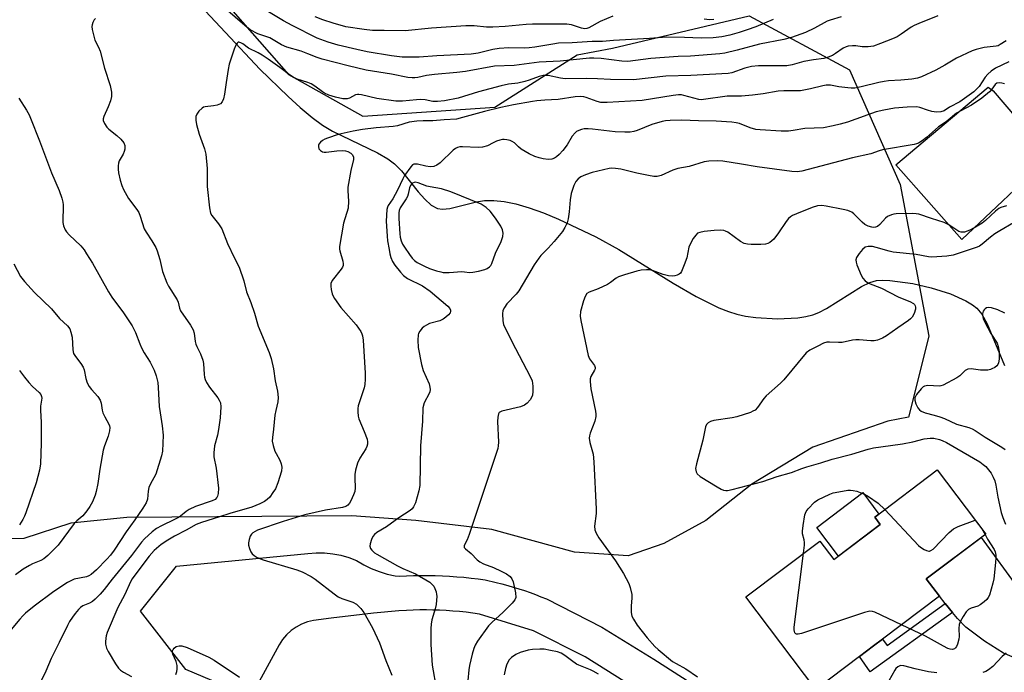
# Model space of a CAD drawing. Units: inches. Extents: x 1255763 to 1261763, y 497454 to 501455.
# Drawn here: x 1257612 to 1257928, y 499228 to 499437 of the extents above; entities that cross this region are included whole.
import ezdxf

# ---------------------------------------------------------------- set-up
doc = ezdxf.new("R2010")
doc.units = ezdxf.units.IN
doc.header["$MEASUREMENT"] = 0
for name, color, linetype in [('BLDG-Footprint', 5, 'Continuous'), ('CULTRL-Pad', 6, 'Continuous'), ('HYDRO-Single Line Stream', 4, 'Continuous'), ('NTRL-Trees', 3, 'Continuous'), ('TRANS-Driveway', 251, 'Continuous'), ('TRANS-Non Street Sidewalk', 7, 'Continuous'), ('TRANS-Road', 130, 'Continuous'), ('Undefined', 1, 'Continuous')]:
    doc.layers.add(name, color=color, linetype=linetype)

msp = doc.modelspace()

# ---------------------------------------------------------------- linework, layer by layer
at = {"layer": 'BLDG-Footprint', "elevation": 380.21}
msp.add_lwpolyline([(1257921.83, 499271.93), (1257902.8, 499257.54), (1257906.97, 499252.02), (1257888.76, 499238.25), (1257885.83, 499236.04), (1257881.37, 499232.66), (1257867.38, 499222.09), (1257844.94, 499251.77), (1257868.64, 499269.69), (1257873.14, 499263.74), (1257888, 499274.98), (1257886.24, 499277.31), (1257906.3, 499292.47)], close=True, dxfattribs=at)
at = {"layer": 'CULTRL-Pad'}
for points in [[(1257942.25, 499392.85), (1257914.15, 499366.32), (1257893.01, 499390.26), (1257922.58, 499415.22), (1257924.26, 499413.98)], [(1257888, 499274.98), (1257874.63, 499264.87), (1257867.67, 499274.06), (1257882.4, 499285.2), (1257887.6, 499278.33), (1257886.24, 499277.31)]]:
    msp.add_lwpolyline(points, close=True, dxfattribs=at)
at = {"layer": 'HYDRO-Single Line Stream'}
msp.add_lwpolyline([(1257665.18, 499446.66), (1257678.1, 499432.7), (1257689.16, 499420.99), (1257698.2, 499412.16), (1257702.1, 499408.66), (1257705.91, 499405.51), (1257709.26, 499403.04), (1257712.4, 499401.05), (1257726.89, 499394.11), (1257730.17, 499392.2), (1257732.36, 499390.58), (1257734.53, 499388.33), (1257739.88, 499381.66), (1257742.01, 499379.25), (1257744.1, 499377.38), (1257746.11, 499376.31), (1257747.74, 499376.12), (1257750.04, 499376.34), (1257758.6, 499378.39), (1257761.14, 499378.85), (1257764.18, 499378.91), (1257767.45, 499378.56), (1257771.21, 499377.78), (1257775.44, 499376.55), (1257780.05, 499374.89), (1257784.91, 499372.88), (1257796.8, 499367.25), (1257804.26, 499363.16), (1257821.62, 499352.39), (1257828.98, 499348.1), (1257836.27, 499344.47), (1257839.39, 499343.23), (1257842.07, 499342.41), (1257844.86, 499341.81), (1257848.15, 499341.36), (1257855.11, 499340.95), (1257861.62, 499341.24), (1257864.22, 499341.62), (1257866.47, 499342.17), (1257868.38, 499342.93), (1257870.76, 499344.21), (1257882, 499351.32), (1257884.67, 499352.6), (1257886.81, 499353.22), (1257888.63, 499353.35), (1257891.14, 499353.23), (1257898.44, 499352.22), (1257904.34, 499350.9), (1257910.52, 499348.89), (1257915.51, 499346.65), (1257917.55, 499345.42), (1257918.98, 499344.3), (1257920.56, 499342.43), (1257922.33, 499339.31), (1257927.9, 499326)], dxfattribs=at)
at = {"layer": 'NTRL-Trees'}
msp.add_lwpolyline([(1257653.36, 499470.53), (1257698.33, 499419.31), (1257722.15, 499405.93), (1257764.51, 499408.75), (1257790.92, 499425.58), (1257802.16, 499427.69), (1257846.02, 499438.08), (1257878.18, 499420.75), (1257894.41, 499384.04), (1257903.59, 499335.32), (1257897.09, 499309.35), (1257890.5, 499308.06), (1257866.37, 499299.75), (1257846.88, 499287.94), (1257832.13, 499276.22), (1257818.63, 499268.91), (1257807.25, 499264.97), (1257790, 499266.13), (1257763.5, 499273.34), (1257739.12, 499276.22), (1257718.62, 499277.72), (1257646.5, 499277.19), (1257628.5, 499275.37), (1257613.5, 499270.5), (1257566.6, 499270.13)], dxfattribs=at)
at = {"layer": 'TRANS-Driveway'}
msp.add_lwpolyline([(1257937.53, 499229.57), (1257927.53, 499233.76), (1257921.49, 499237.54), (1257915.48, 499242.08), (1257912.84, 499244.83), (1257911.21, 499246.82), (1257908.89, 499249.67), (1257906.97, 499252.02), (1257902.8, 499257.54), (1257920.36, 499270.82), (1257932.69, 499253.88)], dxfattribs=at)
at = {"layer": 'TRANS-Non Street Sidewalk'}
msp.add_lwpolyline([(1257911.21, 499246.82), (1257884.83, 499227.7), (1257881.37, 499232.66), (1257885.83, 499236.04), (1257888.76, 499238.25), (1257890.23, 499236.15), (1257908.89, 499249.67)], close=True, dxfattribs=at)
at = {"layer": 'TRANS-Road'}
for points in [[(1257673.72, 499224.92), (1257665.39, 499228.44), (1257650.92, 499247.18), (1257662.44, 499261.64), (1257704.58, 499265.7), (1257707.23, 499265.9), (1257709.88, 499265.86), (1257712.52, 499265.6), (1257715.13, 499265.1), (1257717.69, 499264.38), (1257720.17, 499263.44), (1257722.46, 499262.05), (1257724.87, 499260.86), (1257727.36, 499259.88), (1257729.93, 499259.11), (1257732.55, 499258.56), (1257734.03, 499258.38), (1257736.13, 499258.5), (1257738.43, 499258.59), (1257740.74, 499258.63), (1257743.04, 499258.63), (1257743.23, 499258.63), (1257745.35, 499258.6), (1257747.65, 499258.52), (1257749.95, 499258.4), (1257752.26, 499258.24), (1257754.55, 499258.05), (1257756.85, 499257.81), (1257759.14, 499257.53), (1257761.42, 499257.21), (1257764.95, 499256.41), (1257766.77, 499255.94), (1257768.59, 499255.45), (1257770.39, 499254.92), (1257772.19, 499254.36), (1257773.98, 499253.77), (1257775.76, 499253.15), (1257777.52, 499252.49), (1257779.27, 499251.81), (1257781.02, 499251.1), (1257798.82, 499242.11), (1257815.46, 499231.76), (1257865.55, 499199.78)], [(1257809.59, 499222.45), (1257793.42, 499232.51), (1257776.87, 499240.87), (1257759.53, 499246.28), (1257757.41, 499246.57), (1257755.29, 499246.83), (1257753.17, 499247.05), (1257751.05, 499247.23), (1257748.92, 499247.37), (1257746.79, 499247.48), (1257744.65, 499247.55), (1257742.52, 499247.58), (1257740.39, 499247.58), (1257738.25, 499247.54), (1257736.12, 499247.46), (1257733.74, 499247.32), (1257725.53, 499246.55), (1257711.97, 499244.96), (1257706.32, 499244.19), (1257704.39, 499243.73), (1257702.53, 499243.02), (1257700.78, 499242.1), (1257699.16, 499240.95), (1257697.69, 499239.61), (1257696.41, 499238.1), (1257695.32, 499236.44), (1257688.89, 499224.63)]]:
    msp.add_lwpolyline(points, dxfattribs=at)
at = {"layer": 'Undefined'}
for p, q in [((1257918.49, 499276.35, 380), (1257920.6, 499273.56, 380)), ((1257920.6, 499273.56, 380), (1257921.62, 499271.77, 380))]:
    msp.add_line(p, q, dxfattribs=at)
for points, elevation in [([(1257875.47, 499437.76), (1257872.02, 499436.73), (1257871.02, 499436.36), (1257866.98, 499434.08), (1257864.02, 499432.71), (1257859.6, 499431.16), (1257857.08, 499430.46), (1257849.37, 499428.97), (1257842.15, 499427.01), (1257838.22, 499426.1), (1257836.62, 499425.87), (1257827.19, 499425.18), (1257823.21, 499425.03), (1257814.52, 499424.36), (1257807.09, 499423.44), (1257805.2, 499423.5), (1257798.54, 499424.36), (1257796.2, 499424.53), (1257794.81, 499424.46), (1257785.4, 499423.49), (1257778.64, 499423.2), (1257770.72, 499422.16), (1257764.38, 499421.89), (1257755.06, 499420.23), (1257752.3, 499419.89), (1257745.11, 499419.31), (1257742.61, 499418.93), (1257739.84, 499418.3), (1257738.81, 499418.16), (1257738.01, 499418.17), (1257736.63, 499418.35), (1257731.31, 499419.38), (1257723.2, 499420.69), (1257717.41, 499422.04), (1257709.14, 499424.14), (1257707.54, 499424.68), (1257704.52, 499425.94), (1257702.36, 499426.73), (1257697.85, 499427.99), (1257696.09, 499428.82), (1257692.31, 499430.99), (1257688.45, 499432.34), (1257686.07, 499433.6), (1257684.29, 499434.97), (1257675.83, 499442.35)], 390), ([(1257853.74, 499436.89), (1257848.1, 499434.56), (1257845.38, 499433.53), (1257842.75, 499432.68), (1257839.82, 499431.91), (1257837.28, 499431.36), (1257834.43, 499431.02), (1257830.64, 499430.92), (1257825.28, 499431.17), (1257819.61, 499431.27), (1257814.09, 499430.8), (1257802.52, 499430.21), (1257798.96, 499429.79), (1257795.68, 499429.81), (1257789.28, 499429.41), (1257784.9, 499429.26), (1257783.03, 499429.04), (1257777.26, 499428), (1257775.52, 499427.76), (1257774.06, 499427.7), (1257769.01, 499427.86), (1257765.82, 499427.56), (1257763.8, 499427.23), (1257759.18, 499426.11), (1257756.91, 499425.76), (1257745.87, 499425.2), (1257740.27, 499424.83), (1257734.78, 499424.86), (1257731.31, 499425.24), (1257723.6, 499426.53), (1257720.22, 499427.25), (1257714.23, 499428.69), (1257711.04, 499429.66), (1257707.55, 499430.92), (1257699.47, 499434.93), (1257696.68, 499436.45), (1257691.93, 499439.34)], 392), ([(1257636.44, 499437.17), (1257636.08, 499436.82), (1257635.56, 499435.92), (1257635.34, 499435.17), (1257635.31, 499434.6), (1257635.41, 499433.73), (1257635.98, 499431.14), (1257636.27, 499430.31), (1257637.42, 499427.99), (1257637.94, 499426.7), (1257639.38, 499421.26), (1257641.13, 499415.74), (1257641.55, 499413.57), (1257641.55, 499412.21), (1257641.23, 499410.81), (1257640.56, 499408.9), (1257639.09, 499405.8), (1257638.88, 499405.04), (1257638.9, 499404.53), (1257639.31, 499403.54), (1257640.11, 499402.37), (1257640.72, 499401.74), (1257643.28, 499399.72), (1257644.59, 499398.49), (1257645.52, 499397.36), (1257645.83, 499396.5), (1257645.85, 499395.36), (1257645.68, 499394.53), (1257645.33, 499393.77), (1257644.08, 499391.61), (1257643.86, 499390.83), (1257643.76, 499389.99), (1257643.72, 499388.86), (1257643.84, 499387.71), (1257644.37, 499385.41), (1257644.86, 499383.71), (1257645.47, 499382.37), (1257647.08, 499379.53), (1257649.72, 499375.99), (1257650.32, 499374.98), (1257650.75, 499373.88), (1257652.11, 499369.73), (1257652.68, 499368.71), (1257654.51, 499365.95), (1257655.76, 499363.75), (1257656.24, 499362.75), (1257657.08, 499360), (1257657.94, 499356.05), (1257659.32, 499352.44), (1257659.87, 499351.43), (1257662.61, 499347.02), (1257662.92, 499346.23), (1257663.34, 499344.38), (1257663.76, 499343.46), (1257666.88, 499338.9), (1257667.72, 499337.42), (1257668.09, 499336.28), (1257668.45, 499333.65), (1257668.65, 499332.8), (1257668.97, 499332.02), (1257670.13, 499329.75), (1257670.86, 499327.67), (1257671.03, 499326.56), (1257671.26, 499323.11), (1257671.42, 499322.2), (1257671.65, 499321.46), (1257672.08, 499320.49), (1257672.96, 499319.04), (1257675.66, 499315.61), (1257676.14, 499314.89), (1257676.51, 499313.95), (1257676.67, 499312.66), (1257676.46, 499309.23), (1257675.92, 499305.4), (1257675.6, 499303.65), (1257674.65, 499300.22), (1257674.38, 499297.99), (1257674.43, 499296.64), (1257675.09, 499293.02), (1257675.88, 499286.62), (1257675.81, 499284.87), (1257675.62, 499284.05), (1257675.41, 499283.63), (1257674.78, 499283.04), (1257673.88, 499282.58), (1257668.5, 499280.72), (1257666.44, 499279.78), (1257665.49, 499279.19), (1257663.76, 499277.69), (1257663.08, 499277.21), (1257661.83, 499276.54), (1257657.58, 499274.55), (1257656.06, 499273.65), (1257654.6, 499272.63), (1257652.18, 499270.4), (1257651.17, 499269.32), (1257648.05, 499265.09), (1257641.79, 499257.48), (1257639.25, 499254.12), (1257637.94, 499252.66), (1257636.33, 499251.02), (1257635.46, 499250.3), (1257634.5, 499249.78), (1257632.45, 499248.94), (1257631.6, 499248.34), (1257631.01, 499247.76), (1257629.93, 499246.47), (1257629.09, 499245.31), (1257628.15, 499243.85), (1257627.51, 499242.64), (1257624.84, 499237.11), (1257622.22, 499232.06), (1257620.51, 499227.97), (1257618.63, 499224.01)], 390), ([(1257906.44, 499438.12), (1257900.39, 499435.66), (1257898.88, 499434.96), (1257897.89, 499434.4), (1257894.69, 499432.14), (1257893.5, 499431.39), (1257891.91, 499430.67), (1257888.09, 499429.15), (1257885.89, 499428.38), (1257884.2, 499428.15), (1257882.21, 499428.08), (1257880.19, 499428.41), (1257879.1, 499428.49), (1257877.78, 499428.38), (1257877.06, 499428.13), (1257876.11, 499427.66), (1257873.69, 499425.98), (1257872.69, 499425.38), (1257871.36, 499424.82), (1257869.98, 499424.39), (1257866.67, 499423.95), (1257863.53, 499423.41), (1257859.76, 499422.37), (1257858.06, 499422.09), (1257856.03, 499421.99), (1257849.03, 499422.05), (1257846.75, 499421.86), (1257844.66, 499421.33), (1257840.48, 499419.83), (1257839.25, 499419.58), (1257827.28, 499418.94), (1257819.28, 499418.77), (1257808.97, 499417.54), (1257801.54, 499417.63), (1257797.38, 499417.9), (1257793.99, 499418.01), (1257787.07, 499417.87), (1257785.49, 499418.04), (1257781.56, 499418.9), (1257779.98, 499418.95), (1257778.64, 499418.64), (1257775.52, 499417.45), (1257774.12, 499417.03), (1257771.81, 499416.5), (1257768.83, 499416.14), (1257766.53, 499415.64), (1257759.28, 499413.72), (1257752.69, 499411.72), (1257748.36, 499410.85), (1257746.13, 499410.57), (1257744.6, 499410.65), (1257742.1, 499411.13), (1257740.78, 499411.25), (1257739.37, 499411.17), (1257734.87, 499410.7), (1257732.74, 499410.75), (1257726.68, 499411.56), (1257721.77, 499412.73), (1257720.91, 499412.87), (1257720.4, 499412.85), (1257719.76, 499412.69), (1257717.88, 499411.63), (1257717.14, 499411.41), (1257715.71, 499411.48), (1257713.42, 499411.97), (1257711.23, 499412.66), (1257709.91, 499413.26), (1257709.22, 499413.7), (1257706.81, 499415.54), (1257705.6, 499416.3), (1257704.51, 499416.73), (1257701.14, 499417.8), (1257699.83, 499418.37), (1257698.67, 499419.13), (1257695.55, 499421.55), (1257691.8, 499424.2), (1257689.84, 499425.49), (1257688.58, 499426.2), (1257685.52, 499427.66), (1257683.68, 499429.07), (1257683.03, 499429.46), (1257682.41, 499429.63), (1257682.23, 499429.6), (1257681.89, 499429.35), (1257681.46, 499428.7), (1257680.87, 499427.35), (1257679.33, 499422.57), (1257678.97, 499420.83), (1257678.31, 499416.73), (1257677.86, 499412.91), (1257677.49, 499411.49), (1257677.05, 499410.46), (1257676.53, 499409.88), (1257675.49, 499409.44), (1257674.33, 499409.2), (1257671.66, 499408.94), (1257671.12, 499408.77), (1257670.64, 499408.48), (1257669.61, 499407.49), (1257668.93, 499406.57), (1257668.64, 499405.78), (1257668.59, 499404.66), (1257668.88, 499403.25), (1257669.73, 499400.16), (1257671.39, 499395.38), (1257671.8, 499393.67), (1257672.28, 499389.09), (1257672.23, 499384.76), (1257672.3, 499383.31), (1257673.04, 499376.52), (1257673.36, 499374.78), (1257673.72, 499374.03), (1257675.86, 499371.38), (1257676.98, 499369.73), (1257678.8, 499365.13), (1257681.02, 499360.39), (1257682.53, 499357.47), (1257684.03, 499353.11), (1257684.92, 499349.63), (1257686.25, 499346.21), (1257687.47, 499342.7), (1257688.62, 499338.61), (1257692.17, 499330.11), (1257692.79, 499328.2), (1257693.5, 499324.85), (1257694.1, 499321.09), (1257694.83, 499317.7), (1257695, 499315.72), (1257694.92, 499314.32), (1257694.22, 499311.48), (1257693.97, 499310.09), (1257693.51, 499305.52), (1257693.15, 499302.88), (1257693.1, 499301.71), (1257693.37, 499300.36), (1257693.98, 499298.5), (1257694.33, 499297.73), (1257695.51, 499295.65), (1257696.02, 499294.43), (1257696.23, 499293.4), (1257696.13, 499292.05), (1257694.94, 499288.37), (1257694.15, 499286.46), (1257693.36, 499285.2), (1257692.31, 499283.75), (1257691.52, 499282.95), (1257690.65, 499282.31), (1257689.17, 499281.57), (1257686.54, 499280.58), (1257679.54, 499278.54), (1257676.23, 499277.39), (1257670.44, 499275.6), (1257668.76, 499274.97), (1257665.57, 499273.21), (1257661.77, 499271.26), (1257659.62, 499270), (1257657.52, 499268.52), (1257655.29, 499266.65), (1257653.69, 499264.79), (1257649.07, 499258.7), (1257648.26, 499257.55), (1257647.71, 499256.58), (1257645.86, 499252.57), (1257643.64, 499248.38), (1257640.19, 499240.4), (1257639.86, 499239.34), (1257639.72, 499238.5), (1257639.65, 499237.36), (1257639.71, 499236.57), (1257640, 499235.32), (1257640.49, 499234.29), (1257642.84, 499230.31), (1257643.86, 499228.89), (1257644.49, 499228.3), (1257645.44, 499227.67), (1257647.98, 499226.3)], 388), ([(1257802.28, 499437.97), (1257798.23, 499436.24), (1257794.56, 499434.25), (1257793.98, 499434.03), (1257793.31, 499433.92), (1257792.26, 499434.08), (1257789.01, 499435.15), (1257787.6, 499435.41), (1257776.56, 499435.41), (1257774.53, 499435.34), (1257767.74, 499434.65), (1257763.79, 499434.42), (1257761.84, 499434.49), (1257757.82, 499434.89), (1257755.17, 499434.84), (1257744.21, 499434.1), (1257735.71, 499433.25), (1257729.01, 499433.36), (1257725.31, 499433.34), (1257722.64, 499433.64), (1257716.72, 499434.59), (1257712.68, 499435.68), (1257709.3, 499436.79), (1257706.89, 499437.71)], 394), ([(1257834.69, 499436.93), (1257833.28, 499436.82), (1257831.56, 499437.03)], 394), ([(1257928.35, 499430.1), (1257926.52, 499428.83), (1257925.79, 499428.46), (1257925.24, 499428.3), (1257921.31, 499427.88), (1257918.81, 499427.32), (1257917.46, 499426.89), (1257912.49, 499424.48), (1257908.69, 499422.21), (1257905.87, 499420.7), (1257901.28, 499418.5), (1257899.96, 499418.04), (1257898.2, 499417.78), (1257894.65, 499417.4), (1257890.68, 499417.21), (1257889.3, 499417.07), (1257887.61, 499416.72), (1257881.93, 499415.27), (1257879.91, 499414.93), (1257878.74, 499414.87), (1257877.61, 499414.95), (1257874.78, 499415.3), (1257872.06, 499415.79), (1257870.72, 499415.83), (1257869.59, 499415.63), (1257865.65, 499414.64), (1257862.51, 499414.05), (1257861.39, 499413.98), (1257857.11, 499414), (1257855.32, 499413.93), (1257850.53, 499413.09), (1257847.1, 499412.61), (1257843.58, 499412.3), (1257840.54, 499412.36), (1257838.96, 499412.29), (1257831.38, 499411.2), (1257830.64, 499411.19), (1257829.9, 499411.28), (1257825.09, 499412.55), (1257824.32, 499412.69), (1257823.37, 499412.74), (1257821.6, 499412.54), (1257811.75, 499410.91), (1257800.44, 499410.25), (1257799.27, 499410.24), (1257798.41, 499410.33), (1257797.3, 499410.65), (1257793.8, 499411.88), (1257793.04, 499412.07), (1257792.05, 499412.18), (1257790.27, 499412.06), (1257784.8, 499411.21), (1257780.49, 499411.05), (1257777.93, 499410.82), (1257776.54, 499410.64), (1257770.44, 499409.56), (1257766.38, 499408.71), (1257761.14, 499407.44), (1257754.16, 499405.44), (1257752.2, 499404.97), (1257748.25, 499404.72), (1257744.59, 499404.38), (1257741.48, 499404.45), (1257739.51, 499404.32), (1257737, 499403.95), (1257733.23, 499402.84), (1257731.88, 499402.54), (1257726.42, 499402.21), (1257722.01, 499401.64), (1257719.08, 499401.11), (1257714.27, 499400), (1257710.84, 499398.89), (1257710.01, 499398.53), (1257709.27, 499398.07), (1257708.61, 499397.54), (1257708.09, 499396.95), (1257707.98, 499396.73), (1257707.91, 499396.23), (1257708.09, 499395.48), (1257708.58, 499394.89), (1257709.28, 499394.5), (1257709.81, 499394.35), (1257710.37, 499394.32), (1257713.83, 499394.83), (1257715.52, 499394.89), (1257716.62, 499394.81), (1257717.4, 499394.59), (1257718.33, 499394.02), (1257718.9, 499393.47), (1257719.19, 499392.8), (1257719.14, 499391.99), (1257718.31, 499388.52), (1257717.37, 499383.1), (1257717.35, 499381.97), (1257717.59, 499378.62), (1257717.47, 499376.39), (1257716.01, 499371.55), (1257714.71, 499364.08), (1257714.69, 499363.22), (1257714.77, 499362.69), (1257715.74, 499359.42), (1257715.89, 499358.57), (1257715.86, 499358.03), (1257715.69, 499357.54), (1257715.24, 499356.84), (1257712.36, 499353.19), (1257711.93, 499352.22), (1257711.86, 499351.43), (1257711.99, 499350.31), (1257712.29, 499348.93), (1257712.6, 499348.14), (1257713.05, 499347.39), (1257715.15, 499344.55), (1257720.04, 499338.97), (1257721.5, 499336.86), (1257721.89, 499336.11), (1257722.09, 499335.52), (1257722.28, 499334.05), (1257722.95, 499323.48), (1257722.93, 499321.56), (1257722.78, 499319.91), (1257722.55, 499318.8), (1257720.68, 499313.02), (1257720.56, 499312.21), (1257720.56, 499311.1), (1257720.7, 499309.71), (1257720.89, 499308.88), (1257722.63, 499304.77), (1257723.52, 499302.32), (1257723.67, 499301.5), (1257723.61, 499300.73), (1257723.41, 499299.97), (1257723.12, 499299.24), (1257721.15, 499296.29), (1257720.5, 499294.68), (1257719.86, 499292.44), (1257719.58, 499291.02), (1257719.55, 499289.88), (1257719.68, 499286.72), (1257719.55, 499285.59), (1257719.17, 499284.48), (1257718.35, 499282.58), (1257717.93, 499281.82), (1257717.39, 499281.19), (1257716.68, 499280.74), (1257715.61, 499280.39), (1257710.23, 499279.59), (1257703.62, 499278.07), (1257696.62, 499275.9), (1257688.39, 499273.17), (1257687.61, 499272.78), (1257686.9, 499272.3), (1257686.5, 499271.92), (1257686.09, 499271.23), (1257685.71, 499270.2), (1257685.49, 499269.12), (1257685.53, 499268.31), (1257685.82, 499267.25), (1257686.24, 499266.24), (1257686.66, 499265.57), (1257687.3, 499265.03), (1257688.3, 499264.45), (1257690.18, 499263.66), (1257701.05, 499260.4), (1257702.68, 499259.76), (1257705.62, 499258.26), (1257706.9, 499257.5), (1257712.92, 499252.76), (1257714.29, 499251.8), (1257715.47, 499251.24), (1257718.93, 499250.05), (1257720.14, 499249.39), (1257721.53, 499248.08), (1257722.53, 499246.72), (1257725.23, 499241.8), (1257727.48, 499237.06), (1257729.55, 499231.35), (1257731.43, 499226.67)], 386), ([(1257929.2, 499423.29), (1257924.98, 499421.25), (1257923.58, 499420.32), (1257922.53, 499419.42), (1257921.7, 499418.36), (1257919.74, 499415.42), (1257919.04, 499414.63), (1257918.04, 499413.74), (1257915.05, 499411.52), (1257913.5, 499410.46), (1257910.23, 499408.79), (1257908.47, 499407.63), (1257907.47, 499407.29), (1257906.05, 499407.2), (1257904.57, 499407.43), (1257903.13, 499407.81), (1257900.75, 499408.72), (1257899.72, 499408.88), (1257896.61, 499408.78), (1257892.63, 499408.46), (1257889.16, 499407.84), (1257886.74, 499407.24), (1257877.57, 499404.03), (1257875.16, 499403.3), (1257872.93, 499402.78), (1257869.82, 499402.21), (1257863.88, 499401.96), (1257860.09, 499401.29), (1257858.62, 499401.14), (1257856.27, 499401.13), (1257849.5, 499401.48), (1257848.17, 499401.62), (1257846.34, 499402.14), (1257842.89, 499403.55), (1257841.81, 499403.8), (1257840.44, 499403.99), (1257835.45, 499404.32), (1257829.79, 499404.38), (1257824.41, 499404.6), (1257820.69, 499404.55), (1257819.23, 499404.38), (1257818.08, 499404.15), (1257814.8, 499403.22), (1257810.07, 499401.26), (1257809.03, 499400.95), (1257807.91, 499400.77), (1257806.14, 499400.72), (1257803.03, 499400.89), (1257795.82, 499401.77), (1257794.44, 499401.86), (1257793.08, 499401.83), (1257792.23, 499401.64), (1257791.4, 499401.36), (1257790.64, 499400.96), (1257790.2, 499400.61), (1257789.27, 499399.52), (1257787.63, 499396.74), (1257786.27, 499394.93), (1257785.1, 499393.66), (1257784.26, 499392.88), (1257783.55, 499392.42), (1257782.76, 499392.14), (1257781.62, 499392.04), (1257779.99, 499392.2), (1257778.64, 499392.5), (1257777.28, 499393), (1257775.49, 499393.82), (1257772.95, 499395.32), (1257772.05, 499396.03), (1257770.73, 499397.39), (1257770.08, 499397.83), (1257769.34, 499398.12), (1257768.29, 499398.36), (1257767.48, 499398.45), (1257766.94, 499398.42), (1257766.1, 499398.23), (1257765, 499397.86), (1257763.94, 499397.39), (1257762.13, 499396.42), (1257760.55, 499395.96), (1257759.11, 499395.87), (1257754.1, 499396.09), (1257753.24, 499396.02), (1257752.51, 499395.82), (1257751.83, 499395.49), (1257751.14, 499394.97), (1257747, 499390.96), (1257745.91, 499390.17), (1257744.88, 499389.8), (1257743.78, 499389.71), (1257742.32, 499389.89), (1257739.71, 499390.5), (1257738.96, 499390.55), (1257738.51, 499390.47), (1257738.08, 499390.26), (1257737.5, 499389.69), (1257735.49, 499386.84), (1257734.94, 499385.81), (1257733.3, 499382.21), (1257731.73, 499379.38), (1257730.31, 499377.25), (1257730.06, 499376.75), (1257729.88, 499376.03), (1257729.68, 499372.2), (1257729.93, 499367.4), (1257730.07, 499365.98), (1257730.56, 499363.15), (1257730.84, 499361.75), (1257731.16, 499360.64), (1257731.72, 499359.31), (1257732.47, 499358.09), (1257734.22, 499355.86), (1257735.19, 499354.87), (1257736.48, 499353.86), (1257741.25, 499351.5), (1257743.74, 499349.83), (1257749.45, 499345), (1257750.07, 499344.19), (1257750.21, 499343.75), (1257750.24, 499343.3), (1257750.12, 499342.86), (1257749.64, 499342.23), (1257748.8, 499341.46), (1257747.86, 499340.78), (1257746.81, 499340.32), (1257743.56, 499339.38), (1257742.55, 499338.9), (1257741.85, 499338.46), (1257741.2, 499337.9), (1257740.46, 499337.01), (1257740.05, 499336.27), (1257739.92, 499335.74), (1257739.84, 499334.04), (1257739.93, 499331.73), (1257740.93, 499326.33), (1257741.47, 499324.35), (1257743.39, 499320.06), (1257743.66, 499319.02), (1257743.7, 499318.25), (1257743.6, 499317.5), (1257743.42, 499316.95), (1257741.77, 499313.94), (1257741.44, 499312.35), (1257741.25, 499308.06), (1257740.65, 499300.19), (1257740.47, 499287.52), (1257740.16, 499285.82), (1257739, 499281.93), (1257738.44, 499280.64), (1257737.95, 499280.02), (1257737.35, 499279.48), (1257733.7, 499277.12), (1257729.71, 499274.21), (1257726.67, 499272.38), (1257725.85, 499271.75), (1257725.38, 499271.14), (1257724.91, 499270.13), (1257724.46, 499268.81), (1257724.36, 499268.04), (1257724.57, 499267.34), (1257725.06, 499266.71), (1257725.9, 499265.95), (1257726.61, 499265.47), (1257733.23, 499261.7), (1257734.97, 499260.88), (1257739.02, 499259.14), (1257743.59, 499256.48), (1257744.42, 499255.79), (1257744.91, 499255.19), (1257745.29, 499254.46), (1257745.65, 499253.41), (1257745.82, 499252.59), (1257745.85, 499252.01), (1257745.64, 499249.37), (1257745.34, 499247.96), (1257744.29, 499244.4), (1257744.05, 499243.04), (1257743.98, 499241.61), (1257744, 499236.46), (1257744.43, 499229.85), (1257745.73, 499221.97)], 384), ([(1257927.87, 499416.24), (1257927.05, 499416.52), (1257926.23, 499416.6), (1257925.45, 499416.45), (1257924.82, 499416.06), (1257923.77, 499414.59), (1257923, 499413.75), (1257920.61, 499411.67), (1257917.31, 499409.41), (1257913.61, 499407.53), (1257912.51, 499406.87), (1257909.2, 499404.13), (1257906.7, 499402.46), (1257902.88, 499399.02), (1257901.46, 499397.96), (1257900.24, 499397.23), (1257899.68, 499397.01), (1257898.89, 499396.82), (1257888.79, 499395.07), (1257887.7, 499394.77), (1257885.03, 499393.82), (1257879.09, 499392.54), (1257862.9, 499388.22), (1257861.38, 499388.02), (1257859.67, 499388.13), (1257848.56, 499389.67), (1257843.57, 499390.56), (1257837.53, 499391.49), (1257835.77, 499391.61), (1257833.09, 499391.44), (1257831.62, 499391.26), (1257826.78, 499389.79), (1257823.13, 499389.15), (1257821.49, 499388.54), (1257817.75, 499386.84), (1257816.53, 499386.54), (1257815.46, 499386.59), (1257813.72, 499386.9), (1257809.95, 499387.66), (1257804.85, 499388.88), (1257803.15, 499389.16), (1257802.03, 499389.18), (1257801.17, 499389.09), (1257795.73, 499387.83), (1257793.59, 499387.12), (1257792.05, 499386.48), (1257791.14, 499385.83), (1257790.39, 499384.99), (1257789.77, 499383.67), (1257788.96, 499381.13), (1257788.67, 499379.11), (1257788.35, 499375.26), (1257788.01, 499373.02), (1257787.64, 499371.68), (1257786.95, 499370.17), (1257786.12, 499368.97), (1257783.5, 499365.77), (1257781.6, 499363.63), (1257779.27, 499361.22), (1257778.56, 499360.37), (1257777.13, 499358.24), (1257772.2, 499349.92), (1257771.35, 499348.85), (1257768.34, 499345.7), (1257767.54, 499344.57), (1257767.08, 499343.59), (1257766.96, 499342.5), (1257767.09, 499340.25), (1257767.28, 499339.15), (1257767.58, 499338.32), (1257771.06, 499331.36), (1257775.82, 499322.42), (1257776.42, 499321.08), (1257776.6, 499320.24), (1257776.65, 499319.37), (1257776.63, 499317.61), (1257776.52, 499316.47), (1257776.27, 499315.68), (1257775.82, 499314.97), (1257774.89, 499313.9), (1257774.03, 499313.19), (1257772.7, 499312.7), (1257766.73, 499311.36), (1257766.03, 499311.02), (1257765.85, 499310.86), (1257765.62, 499310.45), (1257765.4, 499309.41), (1257765.31, 499307.98), (1257765.62, 499301.4), (1257765.57, 499300.22), (1257765.39, 499299.35), (1257756.26, 499271.77), (1257755.63, 499270.07), (1257754.69, 499268.26), (1257754.6, 499267.89), (1257754.67, 499267.58), (1257755.04, 499267.13), (1257756.89, 499265.67), (1257758.81, 499263.69), (1257759.62, 499262.99), (1257760.84, 499262.35), (1257764.04, 499261.17), (1257766.52, 499260.06), (1257768.24, 499259.16), (1257769.36, 499258.35), (1257769.97, 499257.58), (1257770.39, 499256.55), (1257771.11, 499253.02), (1257771.2, 499251.61), (1257770.92, 499250.88), (1257770.03, 499249.8), (1257767.14, 499246.9), (1257763.49, 499243.52), (1257762.48, 499242.47), (1257758.93, 499237.61), (1257758.21, 499236.31), (1257757.76, 499235.25), (1257757.17, 499233.37), (1257756.32, 499229.78), (1257756.12, 499228.38), (1257755.82, 499224.96)], 382), ([(1257611.86, 499411.7), (1257614.32, 499407.79), (1257615.15, 499406.3), (1257615.65, 499405.23), (1257618.51, 499398.02), (1257622.32, 499387.72), (1257624.78, 499382.05), (1257625.62, 499379.64), (1257625.98, 499378.28), (1257626.08, 499377.46), (1257626, 499371.8), (1257626.24, 499370.73), (1257626.77, 499369.47), (1257627.21, 499368.77), (1257627.98, 499367.9), (1257631.75, 499364.33), (1257632.81, 499363.03), (1257633.62, 499361.8), (1257635.46, 499358.78), (1257640.59, 499349.57), (1257641.75, 499347.87), (1257645.47, 499342.84), (1257648.19, 499338.7), (1257649.26, 499336.5), (1257650.62, 499332.94), (1257651.22, 499331.6), (1257652.08, 499330.05), (1257653.95, 499327), (1257655.25, 499324.47), (1257655.92, 499322.64), (1257656.43, 499320.5), (1257656.58, 499318.94), (1257656.89, 499312.81), (1257657.14, 499310.78), (1257657.84, 499306.61), (1257658.13, 499303.66), (1257657.91, 499298.48), (1257657.67, 499297.05), (1257655.78, 499291.09), (1257654.01, 499287.77), (1257653.61, 499286.8), (1257653.39, 499285.72), (1257653.09, 499283.12), (1257652.72, 499281.95), (1257651.63, 499280.17), (1257649.07, 499276.48), (1257646.26, 499272.68), (1257642.4, 499266.76), (1257641.22, 499265.14), (1257640.12, 499263.86), (1257636.78, 499260.44), (1257635.96, 499259.68), (1257635.04, 499258.99), (1257634.32, 499258.55), (1257633.54, 499258.25), (1257629.63, 499257.41), (1257628.56, 499256.97), (1257627.53, 499256.41), (1257623.08, 499253.48), (1257616.79, 499248.75), (1257614.06, 499246.53), (1257613.2, 499245.74), (1257612.21, 499244.65), (1257605.44, 499236.76)], 392), ([(1257928.55, 499377.15), (1257926.69, 499376.64), (1257926.03, 499376.31), (1257924.95, 499375.44), (1257921.72, 499372.42), (1257920.67, 499371.61), (1257919.09, 499370.6), (1257917.3, 499369.6), (1257915.93, 499369), (1257915.09, 499368.74), (1257913.98, 499368.71), (1257913.27, 499368.94), (1257910.06, 499371.07), (1257908.55, 499371.82), (1257904.5, 499373.04), (1257900.4, 499374.44), (1257899.59, 499374.61), (1257898.48, 499374.7), (1257893.18, 499374.58), (1257892.37, 499374.47), (1257891.59, 499374.24), (1257890.34, 499373.71), (1257889.69, 499373.25), (1257887.87, 499371.2), (1257887.14, 499370.58), (1257886.49, 499370.31), (1257885.97, 499370.26), (1257885.29, 499370.33), (1257884.14, 499370.64), (1257883.11, 499371.21), (1257882.24, 499371.96), (1257879.56, 499374.57), (1257878.9, 499375.08), (1257878.41, 499375.34), (1257877.6, 499375.61), (1257876.18, 499375.94), (1257870.74, 499377.09), (1257869.3, 499377.28), (1257867.87, 499377.12), (1257866.22, 499376.58), (1257861.16, 499374.62), (1257859.93, 499374.03), (1257859.24, 499373.61), (1257858.57, 499373.05), (1257857.82, 499372.17), (1257855.43, 499368.5), (1257853.91, 499366.45), (1257853.32, 499365.88), (1257852.67, 499365.44), (1257851.96, 499365.08), (1257851.2, 499364.84), (1257849.8, 499364.73), (1257846.64, 499364.75), (1257845.52, 499364.86), (1257844.45, 499365.12), (1257843.28, 499365.69), (1257839.18, 499368.67), (1257838.44, 499369.07), (1257837.92, 499369.22), (1257836.82, 499369.31), (1257834.84, 499369.23), (1257831.57, 499368.89), (1257830.15, 499368.64), (1257829.45, 499368.34), (1257828.88, 499367.79), (1257828.08, 499366.64), (1257827.1, 499364.91), (1257826.71, 499363.85), (1257825.99, 499360.48), (1257825.22, 499358.23), (1257824.32, 499356.06), (1257823.99, 499355.61), (1257823.61, 499355.29), (1257822.94, 499354.93), (1257822.19, 499354.7), (1257821.32, 499354.61), (1257820.14, 499354.68), (1257818.49, 499355.14), (1257815.02, 499356.47), (1257813.97, 499356.67), (1257813.14, 499356.68), (1257811.4, 499356.5), (1257809.97, 499356.23), (1257806.02, 499355.04), (1257804.09, 499354.37), (1257803.34, 499353.96), (1257801.57, 499352.52), (1257800.58, 499351.92), (1257797.63, 499350.57), (1257794.74, 499349.51), (1257793.97, 499349), (1257793.39, 499348.08), (1257792.89, 499346.71), (1257791.95, 499343.26), (1257791.82, 499341.83), (1257792.03, 499340.38), (1257794.43, 499329.17), (1257794.86, 499328.12), (1257796.42, 499325.92), (1257796.66, 499325.29), (1257796.59, 499324.86), (1257796.39, 499324.42), (1257795.25, 499322.44), (1257795.06, 499321.67), (1257795.03, 499320.81), (1257795.25, 499318.47), (1257796.71, 499311.27), (1257796.84, 499310.41), (1257796.87, 499309.56), (1257796.51, 499308.16), (1257795.02, 499304.27), (1257794.81, 499303.44), (1257794.74, 499302.64), (1257794.94, 499301.22), (1257795.95, 499297.48), (1257796.19, 499295.12), (1257796.99, 499279.94), (1257796.93, 499278.48), (1257796.45, 499274.49), (1257796.52, 499273.32), (1257796.96, 499272.25), (1257797.85, 499270.71), (1257803.16, 499263.36), (1257805.74, 499259.22), (1257807.45, 499256.1), (1257807.9, 499254.77), (1257808.38, 499252.59), (1257808.4, 499251.46), (1257808.14, 499248.82), (1257808.15, 499246.74), (1257808.39, 499245.63), (1257808.9, 499244.64), (1257810.15, 499242.73), (1257811.7, 499240.67), (1257813.33, 499238.68), (1257815.78, 499235.88), (1257816.82, 499234.88), (1257821.48, 499231.11), (1257822.56, 499230.4), (1257825.71, 499228.68), (1257829.44, 499226.18)], 380), ([(1257930.74, 499371.75), (1257926.38, 499369.19), (1257924.74, 499368.13), (1257923.38, 499367.12), (1257920.71, 499364.81), (1257919.83, 499364.24), (1257919.1, 499363.89), (1257911.4, 499361.32), (1257909.34, 499361.05), (1257904.6, 499360.71), (1257903.45, 499360.81), (1257899.55, 499361.51), (1257892.22, 499362.29), (1257890.85, 499362.61), (1257886.72, 499363.83), (1257885.58, 499364.08), (1257884.2, 499364.14), (1257883.18, 499363.9), (1257882.34, 499363.2), (1257881.25, 499361.82), (1257880.44, 499360.63), (1257880.18, 499359.89), (1257880.26, 499359.09), (1257880.54, 499358.27), (1257881.95, 499354.97), (1257882.49, 499353.92), (1257883.16, 499353.11), (1257884.21, 499352.38), (1257888.4, 499350.8), (1257893.73, 499347.97), (1257895.02, 499347.39), (1257897.52, 499346.45), (1257898.67, 499345.83), (1257898.99, 499345.53), (1257899.22, 499345.14), (1257899.31, 499344.63), (1257899.28, 499344.06), (1257898.94, 499342.63), (1257898.27, 499341.42), (1257897.75, 499340.88), (1257897.1, 499340.36), (1257893.71, 499338.07), (1257890.08, 499335.46), (1257888.71, 499334.69), (1257887.2, 499334.1), (1257886.1, 499333.92), (1257884.97, 499333.89), (1257881.3, 499334.21), (1257880.17, 499334.23), (1257879.17, 499334.09), (1257875.79, 499333.35), (1257874.64, 499333.32), (1257871.74, 499333.44), (1257870.89, 499333.4), (1257869.81, 499333.09), (1257868, 499332.2), (1257865.43, 499330.84), (1257864.31, 499330.03), (1257857.1, 499321.34), (1257856.07, 499320.31), (1257851.5, 499316.24), (1257850.76, 499315.35), (1257848.73, 499312.5), (1257847.95, 499311.69), (1257847.22, 499311.27), (1257846.43, 499310.94), (1257842.04, 499309.45), (1257840.59, 499309.16), (1257834.67, 499308.34), (1257833.6, 499308.02), (1257832.88, 499307.62), (1257832.36, 499307.05), (1257832.06, 499306.29), (1257831.13, 499302.06), (1257829.08, 499294.42), (1257828.85, 499292.99), (1257828.99, 499291.87), (1257829.35, 499291.21), (1257830.31, 499290.35), (1257835.8, 499287.02), (1257837.02, 499286.35), (1257837.77, 499286.03), (1257838.53, 499285.9), (1257839.11, 499285.93), (1257840.56, 499286.22), (1257850.42, 499288.73), (1257854.98, 499290.41), (1257859.57, 499291.67), (1257862.92, 499292.97), (1257864.48, 499293.49), (1257869.01, 499294.72), (1257872.64, 499295.88), (1257878.87, 499297.52), (1257884.19, 499299.14), (1257885.84, 499299.52), (1257888.17, 499299.92), (1257895.12, 499300.83), (1257898.44, 499301.49), (1257902.14, 499302.47), (1257904.05, 499302.7), (1257905.16, 499302.61), (1257907.07, 499302.19), (1257907.88, 499301.91), (1257909.23, 499301.29), (1257919.92, 499295.03), (1257921.05, 499294.27), (1257921.83, 499293.58), (1257922.73, 499292.53), (1257923.55, 499291.41), (1257924.19, 499290.2), (1257924.72, 499288.95), (1257925.07, 499287.59), (1257925.71, 499283.77), (1257926.83, 499278.86), (1257927.33, 499277.19), (1257928.17, 499275.12)], 378), ([(1257610.27, 499358.58), (1257612.45, 499354.54), (1257613.69, 499352.91), (1257616.89, 499349.36), (1257622.37, 499344.12), (1257624.94, 499341.07), (1257627.45, 499338.73), (1257628.22, 499337.71), (1257628.6, 499336.7), (1257628.93, 499335.08), (1257629.22, 499330.94), (1257629.46, 499329.81), (1257630.01, 499328.86), (1257631.8, 499326.63), (1257632.56, 499325.4), (1257632.83, 499324.59), (1257633.35, 499321.74), (1257633.83, 499320.44), (1257634.45, 499319.19), (1257635.14, 499318.26), (1257637.16, 499316.06), (1257637.93, 499314.89), (1257638.31, 499313.9), (1257638.62, 499311.59), (1257638.85, 499310.79), (1257639.42, 499309.55), (1257640.77, 499307.14), (1257640.96, 499306.64), (1257641.05, 499306.12), (1257640.93, 499305.01), (1257640.5, 499303.31), (1257639.33, 499300.16), (1257638.96, 499298.85), (1257637.86, 499292.68), (1257637.17, 499288.16), (1257636.66, 499285.53), (1257636.32, 499284.41), (1257635.45, 499282.29), (1257634.69, 499280.74), (1257633.69, 499279.33), (1257632.36, 499277.8), (1257630.46, 499276.21), (1257629.58, 499275.3), (1257624.52, 499268.33), (1257621.22, 499265.06), (1257619.9, 499263.96), (1257618.92, 499263.44), (1257616.28, 499262.4), (1257615.25, 499261.88), (1257613.3, 499260.63), (1257610.82, 499258.85)], 394), ([(1257927.99, 499342.74), (1257925.67, 499343.86), (1257923.71, 499344.43), (1257922.6, 499344.51), (1257922.08, 499344.4), (1257921.64, 499344.17), (1257921.29, 499343.8), (1257921.04, 499343.34), (1257920.81, 499342.57), (1257920.8, 499342.06), (1257921.06, 499341), (1257921.68, 499339.64), (1257923.48, 499336.2), (1257925.46, 499333.08), (1257925.88, 499332.07), (1257926.11, 499330.33), (1257926.14, 499327.98), (1257925.92, 499326.83), (1257925.7, 499326.31), (1257925.4, 499325.87), (1257924.79, 499325.37), (1257923.84, 499324.84), (1257923.33, 499324.65), (1257922.5, 499324.51), (1257920.19, 499324.47), (1257917.16, 499324.88), (1257916.15, 499324.83), (1257915.28, 499324.34), (1257913.5, 499322.7), (1257912.62, 499322.03), (1257908.23, 499319.65), (1257907.46, 499319.4), (1257906.91, 499319.33), (1257903.25, 499319.53), (1257902.71, 499319.49), (1257902.22, 499319.37), (1257901.76, 499319.08), (1257901.15, 499318.49), (1257899.66, 499316.61), (1257899.14, 499315.6), (1257899.1, 499314.8), (1257899.42, 499313.71), (1257900.06, 499312.4), (1257900.57, 499311.73), (1257901.17, 499311.28), (1257902.42, 499310.76), (1257905.31, 499310.07), (1257907.12, 499309.53), (1257908.66, 499308.94), (1257912.46, 499307.13), (1257916.39, 499306.04), (1257917.47, 499305.64), (1257918.48, 499305.08), (1257921.69, 499303), (1257927.02, 499299.77), (1257928.06, 499298.99)], 376), ([(1257612.1, 499324.39), (1257613.69, 499322.23), (1257615.13, 499320.48), (1257616.27, 499319.21), (1257618.41, 499317.28), (1257618.93, 499316.64), (1257619.17, 499316.02), (1257619.21, 499315.48), (1257618.88, 499312.93), (1257618.8, 499311.56), (1257619.04, 499307.79), (1257619.06, 499301.09), (1257618.78, 499294.4), (1257618.51, 499292.42), (1257617.49, 499288.29), (1257614.16, 499278.7), (1257613.72, 499277.61), (1257613.17, 499276.59), (1257612.05, 499274.89)], 396), ([(1257863.47, 499265.78), (1257863.77, 499268.32), (1257863.79, 499269.19), (1257863.67, 499270.05), (1257863.12, 499272.03), (1257863.09, 499272.87), (1257863.29, 499274.61), (1257863.86, 499278.1), (1257864.26, 499279.15), (1257864.94, 499280.04), (1257866.93, 499282.11), (1257868.05, 499282.93), (1257871.9, 499284.7), (1257872.98, 499285.09), (1257874.71, 499285.46), (1257877.65, 499285.95), (1257878.52, 499286), (1257879.39, 499285.92), (1257880.52, 499285.67), (1257881.64, 499285.29), (1257882.98, 499284.68), (1257884.24, 499283.94), (1257887.38, 499281.82), (1257889.46, 499279.74)], 380), ([(1257889.46, 499279.74), (1257900.25, 499268.28), (1257900.92, 499267.72), (1257902.14, 499266.97), (1257902.88, 499266.61), (1257903.61, 499266.42), (1257903.84, 499266.42), (1257904.29, 499266.6), (1257904.94, 499267.11), (1257910.15, 499272.47), (1257911.48, 499273.62), (1257913.04, 499274.35), (1257918.49, 499276.35)], 380), ([(1257921.62, 499271.77), (1257922.44, 499270.31), (1257924.52, 499266.98), (1257924.83, 499266.22), (1257925.08, 499265.16), (1257925.13, 499264.31), (1257925.02, 499262.85), (1257924.44, 499257.56), (1257924.17, 499256.13), (1257923, 499252.31), (1257922.66, 499251.55), (1257922.18, 499250.9), (1257921.38, 499250.16), (1257920.04, 499249.2), (1257919.3, 499248.85), (1257917.2, 499248.16), (1257916.3, 499247.68), (1257915.57, 499247), (1257914.62, 499245.53), (1257913.77, 499243.97), (1257913.36, 499242.91), (1257913.18, 499241.6), (1257913.28, 499239.05), (1257913.24, 499238.2), (1257912.8, 499236.61), (1257912.46, 499235.88), (1257912.18, 499235.47), (1257911.82, 499235.17), (1257911.18, 499234.95), (1257910.43, 499235), (1257909.67, 499235.25), (1257908.26, 499235.95), (1257902.56, 499239.15), (1257894.81, 499242.83)], 380), ([(1257894.81, 499242.83), (1257886.34, 499246.83), (1257885.53, 499247.12), (1257884.7, 499247.22), (1257883, 499246.81), (1257862.76, 499240.02), (1257861.67, 499239.78), (1257861.19, 499239.83), (1257861.01, 499239.93), (1257860.7, 499240.24), (1257860.5, 499240.65), (1257860.42, 499241.17), (1257860.44, 499242.03), (1257863.47, 499265.78)], 380), ([(1257662.21, 499226.85), (1257662.52, 499227.83), (1257662.63, 499228.63), (1257662.61, 499229.74), (1257662.37, 499231.1), (1257661.27, 499233.46), (1257661.12, 499233.95), (1257661.14, 499234.43), (1257661.34, 499234.91), (1257661.67, 499235.34), (1257662.3, 499235.83), (1257663.31, 499236.11), (1257664.12, 499236.1), (1257665.81, 499235.58), (1257672.81, 499232.48), (1257674.5, 499231.44), (1257682.63, 499226)], 388), ([(1257797.67, 499227), (1257796.04, 499227.93), (1257795.17, 499228.36), (1257791.42, 499229.83), (1257790.66, 499230.22), (1257789.04, 499231.34), (1257786.89, 499233.02), (1257785.7, 499233.68), (1257784.56, 499234.11), (1257782.27, 499234.62), (1257780.28, 499234.96), (1257778.91, 499235.04), (1257776.6, 499234.91), (1257775.15, 499234.66), (1257772.56, 499233.94), (1257771.24, 499233.35), (1257769.81, 499232.39), (1257769.08, 499231.61), (1257768.29, 499230.24), (1257767.88, 499228.81), (1257767.52, 499226.74)], 380), ([(1257928.36, 499233.76), (1257927.08, 499232.61), (1257924.1, 499229.45), (1257922.78, 499228.41), (1257921.86, 499227.9), (1257920.92, 499227.58)], 378), ([(1257906.15, 499227.39), (1257903.51, 499227.77), (1257899.26, 499228.67), (1257895.56, 499229.69), (1257894.55, 499229.77), (1257894.08, 499229.6), (1257893.64, 499229.32), (1257893.06, 499228.76), (1257892.75, 499228.28), (1257889.79, 499223.12)], 378)]:
    msp.add_lwpolyline(points, dxfattribs=dict(at, elevation=elevation))
at = {"layer": 'Undefined', "elevation": 382}
msp.add_lwpolyline([(1257738.89, 499384.7), (1257738.59, 499384.66), (1257738.11, 499384.43), (1257737.71, 499384.08), (1257737.44, 499383.67), (1257737.16, 499382.95), (1257736.72, 499380.86), (1257736.45, 499380.1), (1257736.03, 499379.35), (1257734.09, 499376.48), (1257733.76, 499375.63), (1257733.65, 499374.88), (1257733.7, 499373.12), (1257734.04, 499368.19), (1257734.18, 499367.08), (1257734.47, 499365.93), (1257734.9, 499364.86), (1257735.47, 499363.85), (1257737.11, 499361.52), (1257738, 499360.41), (1257738.75, 499359.67), (1257739.58, 499359.02), (1257741.94, 499357.76), (1257743.57, 499357.09), (1257745.75, 499356.36), (1257747.12, 499355.95), (1257747.94, 499355.8), (1257749.84, 499355.76), (1257753.9, 499356.07), (1257754.73, 499356.04), (1257756.32, 499355.83), (1257757.43, 499355.87), (1257759.19, 499356.2), (1257761.22, 499356.7), (1257761.99, 499357.03), (1257762.81, 499357.62), (1257763.14, 499357.99), (1257763.56, 499358.71), (1257764.69, 499361.99), (1257766.47, 499365.73), (1257767.01, 499367.34), (1257767.12, 499368.41), (1257766.97, 499369.42), (1257766.41, 499370.64), (1257764.69, 499373.25), (1257763, 499375.48), (1257761.7, 499376.65), (1257760.05, 499377.69), (1257750.33, 499381.69), (1257747.34, 499382.6), (1257743.79, 499383.2), (1257742.67, 499383.46), (1257739.94, 499384.52)], close=True, dxfattribs=at)

doc.saveas('drawing.dxf')
